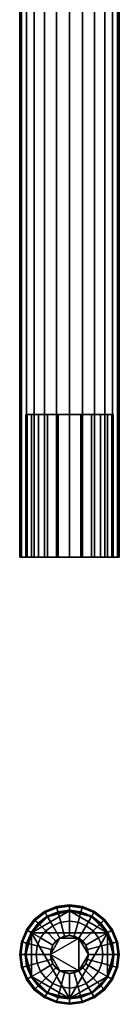
# Model space of a CAD drawing. Units: metres. Extents: x -2.5 to 10.2, y 2.5 to 7.4.
# Drawn here: x 3.6 to 3.7, y 6.4 to 6.6 of the extents above; entities that cross this region are included whole.
import ezdxf

# ---------------------------------------------------------------- set-up
doc = ezdxf.new("R2010")
doc.units = ezdxf.units.M
doc.header["$MEASUREMENT"] = 0
doc.layers.add('72_MDD_AGORA_D3_MATB1', color=7, linetype='Continuous')

# ---------------------------------------------------------------- blocks, each defined once
blk = doc.blocks.new('72MDD_SEATING_D3_AR03_STELAZ')
for points in [[(0.09969, -0.90748, 0.34875), (0.09969, -0.14199, 0.34875), (0.09927, -0.14199, 0.34551), (0.09927, -0.90748, 0.34551)], [(0.09927, -0.90748, 0.34551), (0.09927, -0.14199, 0.34551), (0.09969, -0.14199, 0.34228), (0.09969, -0.90748, 0.34228)], [(0.09969, -0.90748, 0.34228), (0.09969, -0.14199, 0.34228), (0.10094, -0.14199, 0.33926), (0.10094, -0.90748, 0.33926)], [(0.10094, -0.90748, 0.35176), (0.10094, -0.14199, 0.35176), (0.09969, -0.14199, 0.34875), (0.09969, -0.90748, 0.34875)], [(0.10293, -0.90748, 0.35435), (0.10293, -0.14199, 0.35435), (0.10094, -0.14199, 0.35176), (0.10094, -0.90748, 0.35176)], [(0.10094, -0.90748, 0.33926), (0.10094, -0.14199, 0.33926), (0.10293, -0.14199, 0.33667), (0.10293, -0.90748, 0.33667)], [(0.10293, -0.90748, 0.33667), (0.10293, -0.14199, 0.33667), (0.10552, -0.14199, 0.33469), (0.10552, -0.90748, 0.33469)], [(0.10552, -0.90748, 0.35634), (0.10552, -0.14199, 0.35634), (0.10293, -0.14199, 0.35435), (0.10293, -0.90748, 0.35435)], [(0.10552, -0.90748, 0.33469), (0.10552, -0.14199, 0.33469), (0.10853, -0.14199, 0.33344), (0.10853, -0.90748, 0.33344)], [(0.10853, -0.90748, 0.35759), (0.10853, -0.14199, 0.35759), (0.10552, -0.14199, 0.35634), (0.10552, -0.90748, 0.35634)], [(0.10853, -0.90748, 0.33344), (0.10853, -0.14199, 0.33344), (0.11177, -0.14199, 0.33301), (0.11177, -0.90748, 0.33301)], [(0.11177, -0.90748, 0.35801), (0.11177, -0.14199, 0.35801), (0.10853, -0.14199, 0.35759), (0.10853, -0.90748, 0.35759)], [(0.11177, -0.90748, 0.33301), (0.11177, -0.14199, 0.33301), (0.115, -0.14199, 0.33344), (0.115, -0.90748, 0.33344)], [(0.115, -0.90748, 0.35759), (0.115, -0.14199, 0.35759), (0.11177, -0.14199, 0.35801), (0.11177, -0.90748, 0.35801)], [(0.115, -0.90748, 0.33344), (0.115, -0.14199, 0.33344), (0.11802, -0.14199, 0.33469), (0.11802, -0.90748, 0.33469)], [(0.11802, -0.90748, 0.35634), (0.11802, -0.14199, 0.35634), (0.115, -0.14199, 0.35759), (0.115, -0.90748, 0.35759)], [(0.12061, -0.90748, 0.35435), (0.12061, -0.14199, 0.35435), (0.11802, -0.14199, 0.35634), (0.11802, -0.90748, 0.35634)], [(0.11802, -0.90748, 0.33469), (0.11802, -0.14199, 0.33469), (0.12061, -0.14199, 0.33667), (0.12061, -0.90748, 0.33667)], [(0.12259, -0.90748, 0.35176), (0.12259, -0.14199, 0.35176), (0.12061, -0.14199, 0.35435), (0.12061, -0.90748, 0.35435)], [(0.12061, -0.90748, 0.33667), (0.12061, -0.14199, 0.33667), (0.12259, -0.14199, 0.33926), (0.12259, -0.90748, 0.33926)], [(0.12384, -0.90748, 0.34875), (0.12384, -0.14199, 0.34875), (0.12259, -0.14199, 0.35176), (0.12259, -0.90748, 0.35176)], [(0.12259, -0.90748, 0.33926), (0.12259, -0.14199, 0.33926), (0.12384, -0.14199, 0.34228), (0.12384, -0.90748, 0.34228)], [(0.12384, -0.90748, 0.34228), (0.12384, -0.14199, 0.34228), (0.12427, -0.14199, 0.34551), (0.12427, -0.90748, 0.34551)], [(0.12427, -0.90748, 0.34551), (0.12427, -0.14199, 0.34551), (0.12384, -0.14199, 0.34875), (0.12384, -0.90748, 0.34875)], [(0.10077, -0.90748, 0.34551), (0.10077, -0.87158, 0.34551), (0.10114, -0.87158, 0.34836), (0.10114, -0.90748, 0.34836)], [(0.10114, -0.90748, 0.34267), (0.10114, -0.87158, 0.34267), (0.10077, -0.87158, 0.34551), (0.10077, -0.90748, 0.34551)], [(0.10114, -0.90748, 0.34836), (0.10114, -0.87158, 0.34836), (0.10224, -0.87158, 0.35101), (0.10224, -0.90748, 0.35101)], [(0.10224, -0.90748, 0.34001), (0.10224, -0.87158, 0.34001), (0.10114, -0.87158, 0.34267), (0.10114, -0.90748, 0.34267)], [(0.10399, -0.90748, 0.33774), (0.10399, -0.87158, 0.33774), (0.10224, -0.87158, 0.34001), (0.10224, -0.90748, 0.34001)], [(0.10224, -0.90748, 0.35101), (0.10224, -0.87158, 0.35101), (0.10399, -0.87158, 0.35329), (0.10399, -0.90748, 0.35329)], [(0.10627, -0.90748, 0.33599), (0.10627, -0.87158, 0.33599), (0.10399, -0.87158, 0.33774), (0.10399, -0.90748, 0.33774)], [(0.10399, -0.90748, 0.35329), (0.10399, -0.87158, 0.35329), (0.10627, -0.87158, 0.35504), (0.10627, -0.90748, 0.35504)], [(0.10892, -0.90748, 0.33489), (0.10892, -0.87158, 0.33489), (0.10627, -0.87158, 0.33599), (0.10627, -0.90748, 0.33599)], [(0.10627, -0.90748, 0.35504), (0.10627, -0.87158, 0.35504), (0.10892, -0.87158, 0.35614), (0.10892, -0.90748, 0.35614)], [(0.11177, -0.90748, 0.33451), (0.11177, -0.87158, 0.33451), (0.10892, -0.87158, 0.33489), (0.10892, -0.90748, 0.33489)], [(0.10892, -0.90748, 0.35614), (0.10892, -0.87158, 0.35614), (0.11177, -0.87158, 0.35651), (0.11177, -0.90748, 0.35651)], [(0.11462, -0.90748, 0.33489), (0.11462, -0.87158, 0.33489), (0.11177, -0.87158, 0.33451), (0.11177, -0.90748, 0.33451)], [(0.11177, -0.90748, 0.35651), (0.11177, -0.87158, 0.35651), (0.11462, -0.87158, 0.35614), (0.11462, -0.90748, 0.35614)], [(0.11727, -0.90748, 0.33599), (0.11727, -0.87158, 0.33599), (0.11462, -0.87158, 0.33489), (0.11462, -0.90748, 0.33489)], [(0.11462, -0.90748, 0.35614), (0.11462, -0.87158, 0.35614), (0.11727, -0.87158, 0.35504), (0.11727, -0.90748, 0.35504)], [(0.11727, -0.90748, 0.35504), (0.11727, -0.87158, 0.35504), (0.11955, -0.87158, 0.35329), (0.11955, -0.90748, 0.35329)], [(0.11955, -0.90748, 0.33774), (0.11955, -0.87158, 0.33774), (0.11727, -0.87158, 0.33599), (0.11727, -0.90748, 0.33599)], [(0.11955, -0.90748, 0.35329), (0.11955, -0.87158, 0.35329), (0.12129, -0.87158, 0.35101), (0.12129, -0.90748, 0.35101)], [(0.12129, -0.90748, 0.34001), (0.12129, -0.87158, 0.34001), (0.11955, -0.87158, 0.33774), (0.11955, -0.90748, 0.33774)], [(0.12129, -0.90748, 0.35101), (0.12129, -0.87158, 0.35101), (0.12239, -0.87158, 0.34836), (0.12239, -0.90748, 0.34836)], [(0.12239, -0.90748, 0.34267), (0.12239, -0.87158, 0.34267), (0.12129, -0.87158, 0.34001), (0.12129, -0.90748, 0.34001)], [(0.12277, -0.90748, 0.34551), (0.12277, -0.87158, 0.34551), (0.12239, -0.87158, 0.34267), (0.12239, -0.90748, 0.34267)], [(0.12239, -0.90748, 0.34836), (0.12239, -0.87158, 0.34836), (0.12277, -0.87158, 0.34551), (0.12277, -0.90748, 0.34551)], [(0.09927, -0.90748, 0.34551), (0.10077, -0.90748, 0.34551), (0.10114, -0.90748, 0.34836), (0.09969, -0.90748, 0.34875)], [(0.09969, -0.90748, 0.34228), (0.10114, -0.90748, 0.34267), (0.10077, -0.90748, 0.34551), (0.09927, -0.90748, 0.34551)], [(0.10094, -0.90748, 0.33926), (0.10224, -0.90748, 0.34001), (0.10114, -0.90748, 0.34267), (0.09969, -0.90748, 0.34228)], [(0.09969, -0.90748, 0.34875), (0.10114, -0.90748, 0.34836), (0.10224, -0.90748, 0.35101), (0.10094, -0.90748, 0.35176)], [(0.10094, -0.90748, 0.35176), (0.10224, -0.90748, 0.35101), (0.10399, -0.90748, 0.35329), (0.10293, -0.90748, 0.35435)], [(0.10293, -0.90748, 0.33667), (0.10399, -0.90748, 0.33774), (0.10224, -0.90748, 0.34001), (0.10094, -0.90748, 0.33926)], [(0.10552, -0.90748, 0.33469), (0.10627, -0.90748, 0.33599), (0.10399, -0.90748, 0.33774), (0.10293, -0.90748, 0.33667)], [(0.10293, -0.90748, 0.35435), (0.10399, -0.90748, 0.35329), (0.10627, -0.90748, 0.35504), (0.10552, -0.90748, 0.35634)], [(0.10853, -0.90748, 0.33344), (0.10892, -0.90748, 0.33489), (0.10627, -0.90748, 0.33599), (0.10552, -0.90748, 0.33469)], [(0.10552, -0.90748, 0.35634), (0.10627, -0.90748, 0.35504), (0.10892, -0.90748, 0.35614), (0.10853, -0.90748, 0.35759)], [(0.11177, -0.90748, 0.33301), (0.11177, -0.90748, 0.33451), (0.10892, -0.90748, 0.33489), (0.10853, -0.90748, 0.33344)], [(0.10853, -0.90748, 0.35759), (0.10892, -0.90748, 0.35614), (0.11177, -0.90748, 0.35651), (0.11177, -0.90748, 0.35801)], [(0.115, -0.90748, 0.33344), (0.11462, -0.90748, 0.33489), (0.11177, -0.90748, 0.33451), (0.11177, -0.90748, 0.33301)], [(0.11177, -0.90748, 0.35801), (0.11177, -0.90748, 0.35651), (0.11462, -0.90748, 0.35614), (0.115, -0.90748, 0.35759)], [(0.11802, -0.90748, 0.33469), (0.11727, -0.90748, 0.33599), (0.11462, -0.90748, 0.33489), (0.115, -0.90748, 0.33344)], [(0.115, -0.90748, 0.35759), (0.11462, -0.90748, 0.35614), (0.11727, -0.90748, 0.35504), (0.11802, -0.90748, 0.35634)], [(0.11802, -0.90748, 0.35634), (0.11727, -0.90748, 0.35504), (0.11955, -0.90748, 0.35329), (0.12061, -0.90748, 0.35435)], [(0.12061, -0.90748, 0.33667), (0.11955, -0.90748, 0.33774), (0.11727, -0.90748, 0.33599), (0.11802, -0.90748, 0.33469)], [(0.12061, -0.90748, 0.35435), (0.11955, -0.90748, 0.35329), (0.12129, -0.90748, 0.35101), (0.12259, -0.90748, 0.35176)], [(0.12259, -0.90748, 0.33926), (0.12129, -0.90748, 0.34001), (0.11955, -0.90748, 0.33774), (0.12061, -0.90748, 0.33667)], [(0.12259, -0.90748, 0.35176), (0.12129, -0.90748, 0.35101), (0.12239, -0.90748, 0.34836), (0.12384, -0.90748, 0.34875)], [(0.12384, -0.90748, 0.34228), (0.12239, -0.90748, 0.34267), (0.12129, -0.90748, 0.34001), (0.12259, -0.90748, 0.33926)], [(0.12427, -0.90748, 0.34551), (0.12277, -0.90748, 0.34551), (0.12239, -0.90748, 0.34267), (0.12384, -0.90748, 0.34228)], [(0.12384, -0.90748, 0.34875), (0.12239, -0.90748, 0.34836), (0.12277, -0.90748, 0.34551), (0.12427, -0.90748, 0.34551)]]:
    blk.add_3dface(points)
blk = doc.blocks.new('72MDD_SEATING_D3_AGORA_REGULATOR')
for points in [[(0.00415, 0.01491, 0.00801), (0.00091, 0.01448, 0.00801), (0.0013, 0.01303, 0.00801), (0.00415, 0.01341, 0.00801)], [(0.00091, 0.01448, 0.00801), (0.00415, 0.01491, 0.00801), (0.00415, 0.01461, 0.00592), (0.00099, 0.0142, 0.00592)], [(0.00738, 0.01448, 0.00801), (0.00415, 0.01491, 0.00801), (0.00415, 0.01341, 0.00801), (0.00699, 0.01303, 0.00801)], [(0.00415, 0.01491, 0.00801), (0.00738, 0.01448, 0.00801), (0.0073, 0.0142, 0.00592), (0.00415, 0.01461, 0.00592)], [(-0.0021, 0.01323, 0.00801), (-0.00469, 0.01124, 0.00801), (-0.00363, 0.01018, 0.00801), (-0.00135, 0.01193, 0.00801)], [(-0.00469, 0.01124, 0.00801), (-0.0021, 0.01323, 0.00801), (-0.00196, 0.01298, 0.00592), (-0.00449, 0.01104, 0.00592)], [(-0.00449, 0.01104, 0.00592), (-0.00196, 0.01298, 0.00592), (-0.00143, 0.01207, 0.00319), (-0.00374, 0.01029, 0.00319)], [(0.00091, 0.01448, 0.00801), (-0.0021, 0.01323, 0.00801), (-0.00135, 0.01193, 0.00801), (0.0013, 0.01303, 0.00801)], [(-0.0021, 0.01323, 0.00801), (0.00091, 0.01448, 0.00801), (0.00099, 0.0142, 0.00592), (-0.00196, 0.01298, 0.00592)], [(-0.00196, 0.01298, 0.00592), (0.00099, 0.0142, 0.00592), (0.00126, 0.01318, 0.00319), (-0.00143, 0.01207, 0.00319)], [(-0.00143, 0.01207, 0.00319), (0.00126, 0.01318, 0.00319), (0.00197, 0.01053, 0.00097), (-0.00006, 0.00969, 0.00097)], [(0.00415, 0.01341, 0.01675), (0.0013, 0.01303, 0.01675), (-0.00135, 0.01193, 0.01675)], [(0.00965, 0.01193, 0.01675), (0.00415, 0.01341, 0.01675), (-0.00135, 0.01193, 0.01675)], [(0.0013, 0.01303, 0.00801), (-0.00135, 0.01193, 0.00801), (-0.00135, 0.01193, 0.01675), (0.0013, 0.01303, 0.01675)], [(0.00099, 0.0142, 0.00592), (0.00415, 0.01461, 0.00592), (0.00415, 0.01356, 0.00319), (0.00126, 0.01318, 0.00319)], [(0.00126, 0.01318, 0.00319), (0.00415, 0.01356, 0.00319), (0.00415, 0.01082, 0.00097), (0.00197, 0.01053, 0.00097)], [(0.00415, 0.01341, 0.00801), (0.0013, 0.01303, 0.00801), (0.0013, 0.01303, 0.01675), (0.00415, 0.01341, 0.01675)], [(0.00415, 0.01461, 0.00592), (0.0073, 0.0142, 0.00592), (0.00703, 0.01318, 0.00319), (0.00415, 0.01356, 0.00319)], [(0.00415, 0.01356, 0.00319), (0.00703, 0.01318, 0.00319), (0.00632, 0.01053, 0.00097), (0.00415, 0.01082, 0.00097)], [(0.00699, 0.01303, 0.00801), (0.00415, 0.01341, 0.00801), (0.00415, 0.01341, 0.01675), (0.00699, 0.01303, 0.01675)], [(0.00965, 0.01193, 0.01675), (0.00699, 0.01303, 0.01675), (0.00415, 0.01341, 0.01675)], [(0.00703, 0.01318, 0.00319), (0.00972, 0.01207, 0.00319), (0.00835, 0.00969, 0.00097), (0.00632, 0.01053, 0.00097)], [(0.0104, 0.01323, 0.00801), (0.00738, 0.01448, 0.00801), (0.00699, 0.01303, 0.00801), (0.00965, 0.01193, 0.00801)], [(0.00965, 0.01193, 0.00801), (0.00699, 0.01303, 0.00801), (0.00699, 0.01303, 0.01675), (0.00965, 0.01193, 0.01675)], [(0.0073, 0.0142, 0.00592), (0.01025, 0.01298, 0.00592), (0.00972, 0.01207, 0.00319), (0.00703, 0.01318, 0.00319)], [(0.00738, 0.01448, 0.00801), (0.0104, 0.01323, 0.00801), (0.01025, 0.01298, 0.00592), (0.0073, 0.0142, 0.00592)], [(0.01298, 0.01124, 0.00801), (0.0104, 0.01323, 0.00801), (0.00965, 0.01193, 0.00801), (0.01192, 0.01018, 0.00801)], [(0.01025, 0.01298, 0.00592), (0.01278, 0.01104, 0.00592), (0.01203, 0.01029, 0.00319), (0.00972, 0.01207, 0.00319)], [(0.0104, 0.01323, 0.00801), (0.01298, 0.01124, 0.00801), (0.01278, 0.01104, 0.00592), (0.01025, 0.01298, 0.00592)], [(-0.00135, 0.01193, 0.01675), (-0.00538, 0.00791, 0.01675), (-0.00685, 0.00241, 0.01675)], [(-0.00135, 0.01193, 0.01675), (-0.00685, 0.00241, 0.01675), (-0.00135, -0.00712, 0.01675)], [(-0.00469, 0.01124, 0.00801), (-0.00668, 0.00866, 0.00801), (-0.00538, 0.00791, 0.00801), (-0.00363, 0.01018, 0.00801)], [(-0.00668, 0.00866, 0.00801), (-0.00469, 0.01124, 0.00801), (-0.00449, 0.01104, 0.00592), (-0.00643, 0.00851, 0.00592)], [(-0.00643, 0.00851, 0.00592), (-0.00449, 0.01104, 0.00592), (-0.00374, 0.01029, 0.00319), (-0.00552, 0.00798, 0.00319)], [(-0.00552, 0.00798, 0.00319), (-0.00374, 0.01029, 0.00319), (-0.0018, 0.00835, 0.00097), (-0.00314, 0.00661, 0.00097)], [(-0.00135, 0.01193, 0.01675), (-0.00363, 0.01018, 0.01675), (-0.00538, 0.00791, 0.01675)], [(-0.00363, 0.01018, 0.00801), (-0.00538, 0.00791, 0.00801), (-0.00538, 0.00791, 0.01675), (-0.00363, 0.01018, 0.01675)], [(-0.00374, 0.01029, 0.00319), (-0.00143, 0.01207, 0.00319), (-0.00006, 0.00969, 0.00097), (-0.0018, 0.00835, 0.00097)], [(-0.00135, 0.01193, 0.00801), (-0.00363, 0.01018, 0.00801), (-0.00363, 0.01018, 0.01675), (-0.00135, 0.01193, 0.01675)], [(0.01515, 0.00241, 0.01675), (0.00965, 0.01193, 0.01675), (-0.00135, 0.01193, 0.01675)], [(0.01515, 0.00241, 0.01675), (-0.00135, 0.01193, 0.01675), (-0.00135, -0.00712, 0.01675)], [(-0.00006, 0.00969, 0.00097), (0.00197, 0.01053, 0.00097), (0.00289, 0.00697), (0.00174, 0.0065)], [(0.00197, 0.01053, 0.00097), (0.00415, 0.01082, 0.00097), (0.00412, 0.00714), (0.00289, 0.00697)], [(0.00415, 0.01082, 0.00097), (0.00632, 0.01053, 0.00097), (0.00535, 0.00697), (0.00412, 0.00714)], [(0.00632, 0.01053, 0.00097), (0.00835, 0.00969, 0.00097), (0.0065, 0.0065), (0.00535, 0.00697)], [(0.00972, 0.01207, 0.00319), (0.01203, 0.01029, 0.00319), (0.01009, 0.00835, 0.00097), (0.00835, 0.00969, 0.00097)], [(0.01192, 0.01018, 0.00801), (0.00965, 0.01193, 0.00801), (0.00965, 0.01193, 0.01675), (0.01192, 0.01018, 0.01675)], [(0.01367, 0.00791, 0.01675), (0.01192, 0.01018, 0.01675), (0.00965, 0.01193, 0.01675)], [(0.01515, 0.00241, 0.01675), (0.01367, 0.00791, 0.01675), (0.00965, 0.01193, 0.01675)], [(0.01203, 0.01029, 0.00319), (0.01381, 0.00798, 0.00319), (0.01143, 0.00661, 0.00097), (0.01009, 0.00835, 0.00097)], [(0.01497, 0.00866, 0.00801), (0.01298, 0.01124, 0.00801), (0.01192, 0.01018, 0.00801), (0.01367, 0.00791, 0.00801)], [(0.01367, 0.00791, 0.00801), (0.01192, 0.01018, 0.00801), (0.01192, 0.01018, 0.01675), (0.01367, 0.00791, 0.01675)], [(0.01278, 0.01104, 0.00592), (0.01472, 0.00851, 0.00592), (0.01381, 0.00798, 0.00319), (0.01203, 0.01029, 0.00319)], [(0.01298, 0.01124, 0.00801), (0.01497, 0.00866, 0.00801), (0.01472, 0.00851, 0.00592), (0.01278, 0.01104, 0.00592)], [(-0.00668, 0.00866, 0.00801), (-0.00793, 0.00564, 0.00801), (-0.00648, 0.00525, 0.00801), (-0.00538, 0.00791, 0.00801)], [(-0.00793, 0.00564, 0.00801), (-0.00668, 0.00866, 0.00801), (-0.00643, 0.00851, 0.00592), (-0.00764, 0.00557, 0.00592)], [(-0.00764, 0.00557, 0.00592), (-0.00643, 0.00851, 0.00592), (-0.00552, 0.00798, 0.00319), (-0.00663, 0.00529, 0.00319)], [(-0.00538, 0.00791, 0.01675), (-0.00648, 0.00525, 0.01675), (-0.00685, 0.00241, 0.01675)], [(-0.00663, 0.00529, 0.00319), (-0.00552, 0.00798, 0.00319), (-0.00314, 0.00661, 0.00097), (-0.00398, 0.00458, 0.00097)], [(-0.00538, 0.00791, 0.00801), (-0.00648, 0.00525, 0.00801), (-0.00648, 0.00525, 0.01675), (-0.00538, 0.00791, 0.01675)], [(-0.00314, 0.00661, 0.00097), (-0.0018, 0.00835, 0.00097), (0.00076, 0.00574), (0, 0.00476)], [(-0.0018, 0.00835, 0.00097), (-0.00006, 0.00969, 0.00097), (0.00174, 0.0065), (0.00076, 0.00574)], [(0.00835, 0.00969, 0.00097), (0.01009, 0.00835, 0.00097), (0.00748, 0.00574), (0.0065, 0.0065)], [(0.01009, 0.00835, 0.00097), (0.01143, 0.00661, 0.00097), (0.00824, 0.00476), (0.00748, 0.00574)], [(0.01381, 0.00798, 0.00319), (0.01492, 0.00529, 0.00319), (0.01227, 0.00458, 0.00097), (0.01143, 0.00661, 0.00097)], [(0.01622, 0.00564, 0.00801), (0.01497, 0.00866, 0.00801), (0.01367, 0.00791, 0.00801), (0.01477, 0.00525, 0.00801)], [(0.01477, 0.00525, 0.00801), (0.01367, 0.00791, 0.00801), (0.01367, 0.00791, 0.01675), (0.01477, 0.00525, 0.01675)], [(0.01515, 0.00241, 0.01675), (0.01477, 0.00525, 0.01675), (0.01367, 0.00791, 0.01675)], [(0.01472, 0.00851, 0.00592), (0.01594, 0.00557, 0.00592), (0.01492, 0.00529, 0.00319), (0.01381, 0.00798, 0.00319)], [(0.01497, 0.00866, 0.00801), (0.01622, 0.00564, 0.00801), (0.01594, 0.00557, 0.00592), (0.01472, 0.00851, 0.00592)], [(-0.00793, 0.00564, 0.00801), (-0.00835, 0.00241, 0.00801), (-0.00685, 0.00241, 0.00801), (-0.00648, 0.00525, 0.00801)], [(-0.00835, 0.00241, 0.00801), (-0.00793, 0.00564, 0.00801), (-0.00764, 0.00557, 0.00592), (-0.00806, 0.00241, 0.00592)], [(-0.00806, 0.00241, 0.00592), (-0.00764, 0.00557, 0.00592), (-0.00663, 0.00529, 0.00319), (-0.00701, 0.00241, 0.00319)], [(-0.00701, 0.00241, 0.00319), (-0.00663, 0.00529, 0.00319), (-0.00398, 0.00458, 0.00097), (-0.00427, 0.00241, 0.00097)], [(-0.00648, 0.00525, 0.00801), (-0.00685, 0.00241, 0.00801), (-0.00685, 0.00241, 0.01675), (-0.00648, 0.00525, 0.01675)], [(-0.00398, 0.00458, 0.00097), (-0.00314, 0.00661, 0.00097), (0, 0.00476), (-0.00048, 0.00361)], [(0, 0.00476), (0.00174, 0.0065), (0.00412, 0.00714)], [(0, 0.00476), (0.00412, 0.00714), (0.00824, 0.00476)], [(0, 0.00476), (0.00076, 0.00574), (0.00174, 0.0065)], [(0.00174, 0.0065), (0.00289, 0.00697), (0.00412, 0.00714)], [(0.00412, 0.00714), (0.00535, 0.00697), (0.0065, 0.0065)], [(0.00412, 0.00714), (0.0065, 0.0065), (0.00824, 0.00476)], [(0.0065, 0.0065), (0.00748, 0.00574), (0.00824, 0.00476)], [(0.01143, 0.00661, 0.00097), (0.01227, 0.00458, 0.00097), (0.00871, 0.00361), (0.00824, 0.00476)], [(0.01492, 0.00529, 0.00319), (0.0153, 0.00241, 0.00319), (0.01256, 0.00241, 0.00097), (0.01227, 0.00458, 0.00097)], [(0.01665, 0.00241, 0.00801), (0.01622, 0.00564, 0.00801), (0.01477, 0.00525, 0.00801), (0.01515, 0.00241, 0.00801)], [(0.01515, 0.00241, 0.00801), (0.01477, 0.00525, 0.00801), (0.01477, 0.00525, 0.01675), (0.01515, 0.00241, 0.01675)], [(0.01594, 0.00557, 0.00592), (0.01635, 0.00241, 0.00592), (0.0153, 0.00241, 0.00319), (0.01492, 0.00529, 0.00319)], [(0.01622, 0.00564, 0.00801), (0.01665, 0.00241, 0.00801), (0.01635, 0.00241, 0.00592), (0.01594, 0.00557, 0.00592)], [(-0.00427, 0.00241, 0.00097), (-0.00398, 0.00458, 0.00097), (-0.00048, 0.00361), (-0.00064, 0.00238)], [(-0.00064, 0.00238), (-0.00048, 0.00361), (0, 0.00476)], [(0, 0), (-0.00064, 0.00238), (0, 0.00476)], [(0.00412, -0.00238), (0, 0), (0, 0.00476)], [(0, 0.00476), (0.00824, 0.00476), (0.00412, -0.00238)], [(0.00824, 0.00476), (0.00824, 0), (0.00412, -0.00238)], [(0.00824, 0.00476), (0.00871, 0.00361), (0.00888, 0.00238)], [(0.00824, 0.00476), (0.00888, 0.00238), (0.00824, 0)], [(0.01227, 0.00458, 0.00097), (0.01256, 0.00241, 0.00097), (0.00888, 0.00238), (0.00871, 0.00361)], [(-0.00835, 0.00241, 0.00801), (-0.00793, -0.00083, 0.00801), (-0.00648, -0.00044, 0.00801), (-0.00685, 0.00241, 0.00801)], [(-0.00793, -0.00083, 0.00801), (-0.00835, 0.00241, 0.00801), (-0.00806, 0.00241, 0.00592), (-0.00764, -0.00075, 0.00592)], [(-0.00764, -0.00075, 0.00592), (-0.00806, 0.00241, 0.00592), (-0.00701, 0.00241, 0.00319), (-0.00663, -0.00048, 0.00319)], [(-0.00663, -0.00048, 0.00319), (-0.00701, 0.00241, 0.00319), (-0.00427, 0.00241, 0.00097), (-0.00398, 0.00023, 0.00097)], [(-0.00685, 0.00241, 0.00801), (-0.00648, -0.00044, 0.00801), (-0.00648, -0.00044, 0.01675), (-0.00685, 0.00241, 0.01675)], [(-0.00685, 0.00241, 0.01675), (-0.00648, -0.00044, 0.01675), (-0.00538, -0.00309, 0.01675)], [(-0.00685, 0.00241, 0.01675), (-0.00538, -0.00309, 0.01675), (-0.00135, -0.00712, 0.01675)], [(-0.00552, -0.00317, 0.00319), (-0.00663, -0.00048, 0.00319), (-0.00398, 0.00023, 0.00097), (-0.00314, -0.0018, 0.00097)], [(-0.00398, 0.00023, 0.00097), (-0.00427, 0.00241, 0.00097), (-0.00064, 0.00238), (-0.00048, 0.00115)], [(-0.00314, -0.0018, 0.00097), (-0.00398, 0.00023, 0.00097), (-0.00048, 0.00115), (0, 0)], [(-0.0018, -0.00354, 0.00097), (-0.00314, -0.0018, 0.00097), (0, 0), (0.00076, -0.00099)], [(-0.00135, -0.00712, 0.01675), (0.00965, -0.00712, 0.01675), (0.01515, 0.00241, 0.01675)], [(0, 0), (-0.00048, 0.00115), (-0.00064, 0.00238)], [(0.00174, -0.00174), (0.00076, -0.00099), (0, 0)], [(0.00412, -0.00238), (0.00174, -0.00174), (0, 0)], [(0.00824, 0), (0.0065, -0.00174), (0.00412, -0.00238)], [(0.00824, 0), (0.00748, -0.00099), (0.0065, -0.00174)], [(0.01143, -0.0018, 0.00097), (0.01009, -0.00354, 0.00097), (0.00748, -0.00099), (0.00824, 0)], [(0.00888, 0.00238), (0.00871, 0.00115), (0.00824, 0)], [(0.01227, 0.00023, 0.00097), (0.01143, -0.0018, 0.00097), (0.00824, 0), (0.00871, 0.00115)], [(0.01256, 0.00241, 0.00097), (0.01227, 0.00023, 0.00097), (0.00871, 0.00115), (0.00888, 0.00238)], [(0.00965, -0.00712, 0.01675), (0.01367, -0.00309, 0.01675), (0.01515, 0.00241, 0.01675)], [(0.01492, -0.00048, 0.00319), (0.01381, -0.00317, 0.00319), (0.01143, -0.0018, 0.00097), (0.01227, 0.00023, 0.00097)], [(0.0153, 0.00241, 0.00319), (0.01492, -0.00048, 0.00319), (0.01227, 0.00023, 0.00097), (0.01256, 0.00241, 0.00097)], [(0.01367, -0.00309, 0.01675), (0.01477, -0.00044, 0.01675), (0.01515, 0.00241, 0.01675)], [(0.01622, -0.00083, 0.00801), (0.01665, 0.00241, 0.00801), (0.01515, 0.00241, 0.00801), (0.01477, -0.00044, 0.00801)], [(0.01477, -0.00044, 0.00801), (0.01515, 0.00241, 0.00801), (0.01515, 0.00241, 0.01675), (0.01477, -0.00044, 0.01675)], [(0.01635, 0.00241, 0.00592), (0.01594, -0.00075, 0.00592), (0.01492, -0.00048, 0.00319), (0.0153, 0.00241, 0.00319)], [(0.01665, 0.00241, 0.00801), (0.01622, -0.00083, 0.00801), (0.01594, -0.00075, 0.00592), (0.01635, 0.00241, 0.00592)], [(-0.00793, -0.00083, 0.00801), (-0.00668, -0.00384, 0.00801), (-0.00538, -0.00309, 0.00801), (-0.00648, -0.00044, 0.00801)], [(-0.00668, -0.00384, 0.00801), (-0.00793, -0.00083, 0.00801), (-0.00764, -0.00075, 0.00592), (-0.00643, -0.0037, 0.00592)], [(-0.00643, -0.0037, 0.00592), (-0.00764, -0.00075, 0.00592), (-0.00663, -0.00048, 0.00319), (-0.00552, -0.00317, 0.00319)], [(-0.00648, -0.00044, 0.00801), (-0.00538, -0.00309, 0.00801), (-0.00538, -0.00309, 0.01675), (-0.00648, -0.00044, 0.01675)], [(-0.00374, -0.00548, 0.00319), (-0.00552, -0.00317, 0.00319), (-0.00314, -0.0018, 0.00097), (-0.0018, -0.00354, 0.00097)], [(-0.00006, -0.00488, 0.00097), (-0.0018, -0.00354, 0.00097), (0.00076, -0.00099), (0.00174, -0.00174)], [(0.00197, -0.00572, 0.00097), (-0.00006, -0.00488, 0.00097), (0.00174, -0.00174), (0.00289, -0.00222)], [(0.00412, -0.00238), (0.00289, -0.00222), (0.00174, -0.00174)], [(0.00415, -0.006, 0.00097), (0.00197, -0.00572, 0.00097), (0.00289, -0.00222), (0.00412, -0.00238)], [(0.0065, -0.00174), (0.00535, -0.00222), (0.00412, -0.00238)], [(0.00632, -0.00572, 0.00097), (0.00415, -0.006, 0.00097), (0.00412, -0.00238), (0.00535, -0.00222)], [(0.00835, -0.00488, 0.00097), (0.00632, -0.00572, 0.00097), (0.00535, -0.00222), (0.0065, -0.00174)], [(0.01009, -0.00354, 0.00097), (0.00835, -0.00488, 0.00097), (0.0065, -0.00174), (0.00748, -0.00099)], [(0.01381, -0.00317, 0.00319), (0.01203, -0.00548, 0.00319), (0.01009, -0.00354, 0.00097), (0.01143, -0.0018, 0.00097)], [(0.01497, -0.00384, 0.00801), (0.01622, -0.00083, 0.00801), (0.01477, -0.00044, 0.00801), (0.01367, -0.00309, 0.00801)], [(0.01367, -0.00309, 0.00801), (0.01477, -0.00044, 0.00801), (0.01477, -0.00044, 0.01675), (0.01367, -0.00309, 0.01675)], [(0.01594, -0.00075, 0.00592), (0.01472, -0.0037, 0.00592), (0.01381, -0.00317, 0.00319), (0.01492, -0.00048, 0.00319)], [(0.01622, -0.00083, 0.00801), (0.01497, -0.00384, 0.00801), (0.01472, -0.0037, 0.00592), (0.01594, -0.00075, 0.00592)], [(-0.00668, -0.00384, 0.00801), (-0.00469, -0.00643, 0.00801), (-0.00363, -0.00537, 0.00801), (-0.00538, -0.00309, 0.00801)], [(-0.00469, -0.00643, 0.00801), (-0.00668, -0.00384, 0.00801), (-0.00643, -0.0037, 0.00592), (-0.00449, -0.00623, 0.00592)], [(-0.00449, -0.00623, 0.00592), (-0.00643, -0.0037, 0.00592), (-0.00552, -0.00317, 0.00319), (-0.00374, -0.00548, 0.00319)], [(-0.00538, -0.00309, 0.00801), (-0.00363, -0.00537, 0.00801), (-0.00363, -0.00537, 0.01675), (-0.00538, -0.00309, 0.01675)], [(-0.00538, -0.00309, 0.01675), (-0.00363, -0.00537, 0.01675), (-0.00135, -0.00712, 0.01675)], [(-0.00143, -0.00726, 0.00319), (-0.00374, -0.00548, 0.00319), (-0.0018, -0.00354, 0.00097), (-0.00006, -0.00488, 0.00097)], [(0.00126, -0.00837, 0.00319), (-0.00143, -0.00726, 0.00319), (-0.00006, -0.00488, 0.00097), (0.00197, -0.00572, 0.00097)], [(0.00972, -0.00726, 0.00319), (0.00703, -0.00837, 0.00319), (0.00632, -0.00572, 0.00097), (0.00835, -0.00488, 0.00097)], [(0.01203, -0.00548, 0.00319), (0.00972, -0.00726, 0.00319), (0.00835, -0.00488, 0.00097), (0.01009, -0.00354, 0.00097)], [(0.00965, -0.00712, 0.01675), (0.01192, -0.00537, 0.01675), (0.01367, -0.00309, 0.01675)], [(0.01298, -0.00643, 0.00801), (0.01497, -0.00384, 0.00801), (0.01367, -0.00309, 0.00801), (0.01192, -0.00537, 0.00801)], [(0.01192, -0.00537, 0.00801), (0.01367, -0.00309, 0.00801), (0.01367, -0.00309, 0.01675), (0.01192, -0.00537, 0.01675)], [(0.01472, -0.0037, 0.00592), (0.01278, -0.00623, 0.00592), (0.01203, -0.00548, 0.00319), (0.01381, -0.00317, 0.00319)], [(0.01497, -0.00384, 0.00801), (0.01298, -0.00643, 0.00801), (0.01278, -0.00623, 0.00592), (0.01472, -0.0037, 0.00592)], [(-0.00469, -0.00643, 0.00801), (-0.0021, -0.00842, 0.00801), (-0.00135, -0.00712, 0.00801), (-0.00363, -0.00537, 0.00801)], [(-0.0021, -0.00842, 0.00801), (-0.00469, -0.00643, 0.00801), (-0.00449, -0.00623, 0.00592), (-0.00196, -0.00816, 0.00592)], [(-0.00196, -0.00816, 0.00592), (-0.00449, -0.00623, 0.00592), (-0.00374, -0.00548, 0.00319), (-0.00143, -0.00726, 0.00319)], [(-0.00363, -0.00537, 0.00801), (-0.00135, -0.00712, 0.00801), (-0.00135, -0.00712, 0.01675), (-0.00363, -0.00537, 0.01675)], [(-0.0021, -0.00842, 0.00801), (0.00091, -0.00967, 0.00801), (0.0013, -0.00822, 0.00801), (-0.00135, -0.00712, 0.00801)], [(0.00099, -0.00938, 0.00592), (-0.00196, -0.00816, 0.00592), (-0.00143, -0.00726, 0.00319), (0.00126, -0.00837, 0.00319)], [(-0.00135, -0.00712, 0.00801), (0.0013, -0.00822, 0.00801), (0.0013, -0.00822, 0.01675), (-0.00135, -0.00712, 0.01675)], [(-0.00135, -0.00712, 0.01675), (0.0013, -0.00822, 0.01675), (0.00415, -0.00859, 0.01675)], [(-0.00135, -0.00712, 0.01675), (0.00415, -0.00859, 0.01675), (0.00965, -0.00712, 0.01675)], [(0.00415, -0.00875, 0.00319), (0.00126, -0.00837, 0.00319), (0.00197, -0.00572, 0.00097), (0.00415, -0.006, 0.00097)], [(0.00703, -0.00837, 0.00319), (0.00415, -0.00875, 0.00319), (0.00415, -0.006, 0.00097), (0.00632, -0.00572, 0.00097)], [(0.00415, -0.00859, 0.01675), (0.00699, -0.00822, 0.01675), (0.00965, -0.00712, 0.01675)], [(0.00738, -0.00967, 0.00801), (0.0104, -0.00842, 0.00801), (0.00965, -0.00712, 0.00801), (0.00699, -0.00822, 0.00801)], [(0.00699, -0.00822, 0.00801), (0.00965, -0.00712, 0.00801), (0.00965, -0.00712, 0.01675), (0.00699, -0.00822, 0.01675)], [(0.01025, -0.00816, 0.00592), (0.0073, -0.00938, 0.00592), (0.00703, -0.00837, 0.00319), (0.00972, -0.00726, 0.00319)], [(0.0104, -0.00842, 0.00801), (0.01298, -0.00643, 0.00801), (0.01192, -0.00537, 0.00801), (0.00965, -0.00712, 0.00801)], [(0.00965, -0.00712, 0.00801), (0.01192, -0.00537, 0.00801), (0.01192, -0.00537, 0.01675), (0.00965, -0.00712, 0.01675)], [(0.01278, -0.00623, 0.00592), (0.01025, -0.00816, 0.00592), (0.00972, -0.00726, 0.00319), (0.01203, -0.00548, 0.00319)], [(0.01298, -0.00643, 0.00801), (0.0104, -0.00842, 0.00801), (0.01025, -0.00816, 0.00592), (0.01278, -0.00623, 0.00592)], [(0.00091, -0.00967, 0.00801), (-0.0021, -0.00842, 0.00801), (-0.00196, -0.00816, 0.00592), (0.00099, -0.00938, 0.00592)], [(0.00091, -0.00967, 0.00801), (0.00415, -0.01009, 0.00801), (0.00415, -0.00859, 0.00801), (0.0013, -0.00822, 0.00801)], [(0.00415, -0.01009, 0.00801), (0.00091, -0.00967, 0.00801), (0.00099, -0.00938, 0.00592), (0.00415, -0.0098, 0.00592)], [(0.00415, -0.0098, 0.00592), (0.00099, -0.00938, 0.00592), (0.00126, -0.00837, 0.00319), (0.00415, -0.00875, 0.00319)], [(0.0013, -0.00822, 0.00801), (0.00415, -0.00859, 0.00801), (0.00415, -0.00859, 0.01675), (0.0013, -0.00822, 0.01675)], [(0.00415, -0.01009, 0.00801), (0.00738, -0.00967, 0.00801), (0.00699, -0.00822, 0.00801), (0.00415, -0.00859, 0.00801)], [(0.00415, -0.00859, 0.00801), (0.00699, -0.00822, 0.00801), (0.00699, -0.00822, 0.01675), (0.00415, -0.00859, 0.01675)], [(0.0073, -0.00938, 0.00592), (0.00415, -0.0098, 0.00592), (0.00415, -0.00875, 0.00319), (0.00703, -0.00837, 0.00319)], [(0.00738, -0.00967, 0.00801), (0.00415, -0.01009, 0.00801), (0.00415, -0.0098, 0.00592), (0.0073, -0.00938, 0.00592)], [(0.0104, -0.00842, 0.00801), (0.00738, -0.00967, 0.00801), (0.0073, -0.00938, 0.00592), (0.01025, -0.00816, 0.00592)]]:
    blk.add_3dface(points)

msp = doc.modelspace()

# ---------------------------------------------------------------- block references
at = {"layer": '72_MDD_AGORA_D3_MATB1', "color": 0}
msp.add_blockref('72MDD_SEATING_D3_AR03_STELAZ', (3.53813, 7.40878), dxfattribs=at)
at = {"layer": '72_MDD_AGORA_D3_MATB1', "color": 0, "rotation": 270}
msp.add_blockref('72MDD_SEATING_D3_AGORA_REGULATOR', (3.64749, 6.40547, 0.00001), dxfattribs=at)

doc.saveas('drawing.dxf')
